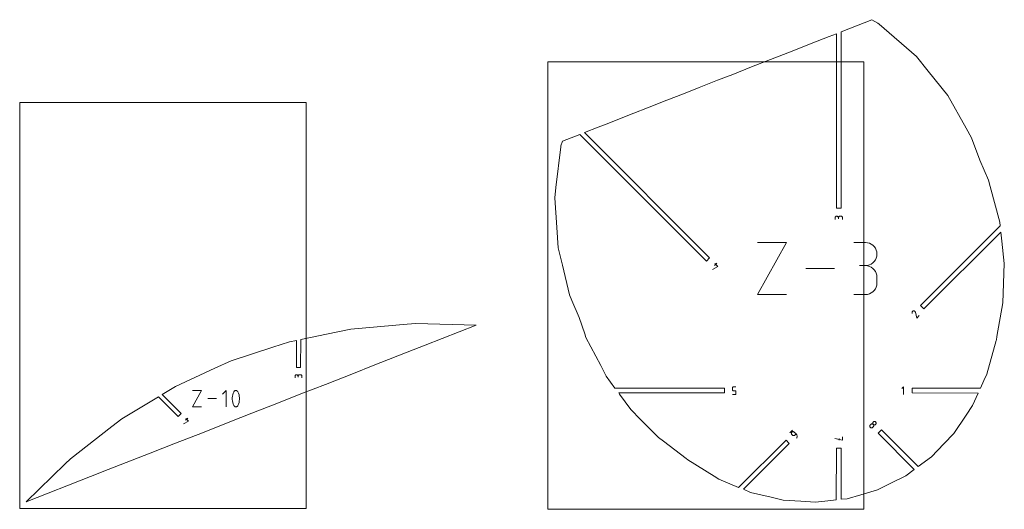
# Model space of a CAD drawing. Units: centimetres. Extents: x -273 to -107, y 84 to 187.
# Drawn here: x -240 to -195, y 135 to 157 of the extents above; entities that cross this region are included whole.
import ezdxf

# ---------------------------------------------------------------- set-up
doc = ezdxf.new("R2010")
doc.units = ezdxf.units.CM
doc.header["$MEASUREMENT"] = 0
doc.layers.add('layer 1', color=7, linetype='Continuous')

msp = doc.modelspace()

# ---------------------------------------------------------------- linework, layer by layer
at = {"layer": 'layer 1', "color": 5, "lineweight": 9}
for points in [[(-200.64267, 157.15156), (-200.64267, 157.15156), (-202.05781, 156.59631), (-202.05781, 156.59631)], [(-200.36522, 156.99697), (-200.36522, 156.99697), (-200.64267, 157.15156), (-200.64267, 157.15156)], [(-200.30082, 156.9415), (-200.30082, 156.9415), (-200.36522, 156.99697), (-200.36522, 156.99697)], [(-198.58237, 155.4611), (-198.58237, 155.4611), (-200.30082, 156.9415), (-200.30082, 156.9415)], [(-202.61273, 156.37857), (-202.61273, 156.37857), (-203.16295, 156.16268), (-203.16295, 156.16268)], [(-202.2657, 156.50624), (-202.2657, 156.50624), (-202.61273, 156.37857), (-202.61273, 156.37857)], [(-202.2657, 148.49233), (-202.2657, 148.49233), (-202.2657, 156.50624), (-202.2657, 156.50624)], [(-202.05781, 156.59631), (-202.05781, 156.59631), (-202.05781, 148.49233), (-202.05781, 148.49233)], [(-203.16295, 156.16268), (-203.16295, 156.16268), (-204.50887, 155.63459), (-204.50887, 155.63459)], [(-204.50887, 155.63459), (-204.50887, 155.63459), (-205.30447, 155.32242), (-205.30447, 155.32242)], [(-198.04647, 154.79339), (-198.04647, 154.79339), (-198.58237, 155.4611), (-198.58237, 155.4611)], [(-201.01649, 155.21878), (-201.01649, 155.21878), (-215.55113, 155.21878), (-215.55113, 155.21878)], [(-215.55113, 155.21878), (-215.55113, 155.21878), (-215.55113, 134.65394), (-215.55113, 134.65394)], [(-206.17532, 154.98073), (-206.17532, 154.98073), (-207.0417, 154.64079), (-207.0417, 154.64079)], [(-205.30447, 155.32242), (-205.30447, 155.32242), (-206.17532, 154.98073), (-206.17532, 154.98073)], [(-201.01649, 134.65394), (-201.01649, 134.65394), (-201.01649, 155.21878), (-201.01649, 155.21878)], [(-207.0417, 154.64079), (-207.0417, 154.64079), (-207.74042, 154.36663), (-207.74042, 154.36663)], [(-197.14151, 153.66586), (-197.14151, 153.66586), (-198.04647, 154.79339), (-198.04647, 154.79339)], [(-208.58964, 154.03342), (-208.58964, 154.03342), (-209.3047, 153.75286), (-209.3047, 153.75286)], [(-207.74042, 154.36663), (-207.74042, 154.36663), (-208.58964, 154.03342), (-208.58964, 154.03342)], [(-209.3047, 153.75286), (-209.3047, 153.75286), (-210.07495, 153.45063), (-210.07495, 153.45063)], [(-196.30349, 152.16086), (-196.30349, 152.16086), (-197.14151, 153.66586), (-197.14151, 153.66586)], [(-226.6542, 153.34761), (-226.6542, 153.34761), (-239.83569, 153.34761), (-239.83569, 153.34761)], [(-239.83569, 153.34761), (-239.83569, 153.34761), (-239.83569, 134.69733), (-239.83569, 134.69733)], [(-226.6542, 134.69733), (-226.6542, 134.69733), (-226.6542, 153.34761), (-226.6542, 153.34761)], [(-210.96847, 153.10004), (-210.96847, 153.10004), (-211.59269, 152.85512), (-211.59269, 152.85512)], [(-210.07495, 153.45063), (-210.07495, 153.45063), (-210.96847, 153.10004), (-210.96847, 153.10004)], [(-211.59269, 152.85512), (-211.59269, 152.85512), (-212.85931, 152.35814), (-212.85931, 152.35814)], [(-213.23526, 152.21063), (-213.23526, 152.21063), (-213.8562, 151.96699), (-213.8562, 151.96699)], [(-212.85931, 152.35814), (-212.85931, 152.35814), (-213.23526, 152.21063), (-213.23526, 152.21063)], [(-196.0612, 151.72574), (-196.0612, 151.72574), (-196.30349, 152.16086), (-196.30349, 152.16086)], [(-214.07854, 151.87975), (-214.07854, 151.87975), (-214.86833, 151.56986), (-214.86833, 151.56986)], [(-208.25532, 146.05653), (-208.25532, 146.05653), (-214.07854, 151.87975), (-214.07854, 151.87975)], [(-213.8562, 151.96699), (-213.8562, 151.96699), (-208.10832, 146.20353), (-208.10832, 146.20353)], [(-195.6836, 150.69395), (-195.6836, 150.69395), (-196.0612, 151.72574), (-196.0612, 151.72574)], [(-214.95434, 151.30881), (-214.95434, 151.30881), (-215.17022, 149.44219), (-215.17022, 149.44219)], [(-214.94063, 151.35044), (-214.94063, 151.35044), (-214.95434, 151.30881), (-214.95434, 151.30881)], [(-214.86833, 151.56986), (-214.86833, 151.56986), (-214.94063, 151.35044), (-214.94063, 151.35044)], [(-195.27903, 149.77271), (-195.27903, 149.77271), (-195.6836, 150.69395), (-195.6836, 150.69395)], [(-215.17022, 149.44219), (-215.17022, 149.44219), (-215.22475, 148.97063), (-215.22475, 148.97063)], [(-195.20124, 149.48134), (-195.20124, 149.48134), (-195.27903, 149.77271), (-195.27903, 149.77271)], [(-194.76414, 147.84427), (-194.76414, 147.84427), (-195.20124, 149.48134), (-195.20124, 149.48134)], [(-215.22475, 148.97063), (-215.22475, 148.97063), (-215.13095, 147.60367), (-215.13095, 147.60367)], [(-202.05781, 148.49233), (-202.05781, 148.49233), (-202.2657, 148.49233), (-202.2657, 148.49233)], [(-198.40671, 144.01201), (-198.40671, 144.01201), (-194.74495, 147.67376), (-194.74495, 147.67376)], [(-194.74495, 147.67376), (-194.74495, 147.67376), (-194.76414, 147.84427), (-194.76414, 147.84427)], [(-215.13095, 147.60367), (-215.13095, 147.60367), (-215.06708, 146.67294), (-215.06708, 146.67294)], [(-194.71365, 147.39549), (-194.71365, 147.39549), (-198.25971, 143.86501), (-198.25971, 143.86501)], [(-194.666, 146.97195), (-194.666, 146.97195), (-194.71365, 147.39549), (-194.71365, 147.39549)], [(-194.55113, 145.9509), (-194.55113, 145.9509), (-194.666, 146.97195), (-194.666, 146.97195)], [(-215.06708, 146.67294), (-215.06708, 146.67294), (-214.87263, 145.86788), (-214.87263, 145.86788)], [(-214.87263, 145.86788), (-214.87263, 145.86788), (-214.54535, 144.51284), (-214.54535, 144.51284)], [(-208.10832, 146.20353), (-208.10832, 146.20353), (-208.25532, 146.05653), (-208.25532, 146.05653)], [(-194.59922, 144.58169), (-194.59922, 144.58169), (-194.55113, 145.9509), (-194.55113, 145.9509)], [(-214.54535, 144.51284), (-214.54535, 144.51284), (-214.43699, 144.25249), (-214.43699, 144.25249)], [(-194.61471, 144.14049), (-194.61471, 144.14049), (-194.59922, 144.58169), (-194.59922, 144.58169)], [(-214.43699, 144.25249), (-214.43699, 144.25249), (-214.109, 143.4644), (-214.109, 143.4644)], [(-198.25971, 143.86501), (-198.25971, 143.86501), (-198.40671, 144.01201), (-198.40671, 144.01201)], [(-194.89905, 142.59839), (-194.89905, 142.59839), (-194.61471, 144.14049), (-194.61471, 144.14049)], [(-222.02213, 143.15439), (-222.02213, 143.15439), (-224.6096, 142.92891), (-224.6096, 142.92891)], [(-221.6175, 143.18964), (-221.6175, 143.18964), (-222.02213, 143.15439), (-222.02213, 143.15439)], [(-218.83569, 143.11692), (-218.83569, 143.11692), (-221.6175, 143.18964), (-221.6175, 143.18964)], [(-221.19207, 142.19236), (-221.19207, 142.19236), (-218.83569, 143.11692), (-218.83569, 143.11692)], [(-214.109, 143.4644), (-214.109, 143.4644), (-213.85049, 142.71306), (-213.85049, 142.71306)], [(-225.27506, 142.79338), (-225.27506, 142.79338), (-226.90974, 142.46046), (-226.90974, 142.46046)], [(-224.6096, 142.92891), (-224.6096, 142.92891), (-225.27506, 142.79338), (-225.27506, 142.79338)], [(-213.85049, 142.71306), (-213.85049, 142.71306), (-213.79293, 142.54576), (-213.79293, 142.54576)], [(-227.43072, 142.35436), (-227.43072, 142.35436), (-228.19893, 142.10359), (-228.19893, 142.10359)], [(-227.10826, 142.41421), (-227.10826, 142.41421), (-227.43072, 142.35436), (-227.43072, 142.35436)], [(-227.10826, 141.17037), (-227.10826, 141.17037), (-227.10826, 142.41421), (-227.10826, 142.41421)], [(-226.90974, 142.46046), (-226.90974, 142.46046), (-226.91973, 141.17037), (-226.91973, 141.17037)], [(-213.79293, 142.54576), (-213.79293, 142.54576), (-213.11364, 141.25468), (-213.11364, 141.25468)], [(-195.35423, 140.86108), (-195.35423, 140.86108), (-194.92455, 142.41726), (-194.92455, 142.41726)], [(-194.92455, 142.41726), (-194.92455, 142.41726), (-194.91633, 142.44703), (-194.91633, 142.44703)], [(-194.91633, 142.44703), (-194.91633, 142.44703), (-194.89905, 142.59839), (-194.89905, 142.59839)], [(-228.19893, 142.10359), (-228.19893, 142.10359), (-230.11003, 141.47976), (-230.11003, 141.47976)], [(-223.57602, 141.25697), (-223.57602, 141.25697), (-221.73777, 141.97824), (-221.73777, 141.97824)], [(-221.73777, 141.97824), (-221.73777, 141.97824), (-221.19207, 142.19236), (-221.19207, 142.19236)], [(-230.11003, 141.47976), (-230.11003, 141.47976), (-230.86056, 141.13524), (-230.86056, 141.13524)], [(-230.86056, 141.13524), (-230.86056, 141.13524), (-232.67103, 140.30417), (-232.67103, 140.30417)], [(-226.91973, 141.17037), (-226.91973, 141.17037), (-227.10826, 141.17037), (-227.10826, 141.17037)], [(-225.77645, 140.39359), (-225.77645, 140.39359), (-224.48451, 140.90051), (-224.48451, 140.90051)], [(-224.48451, 140.90051), (-224.48451, 140.90051), (-223.57602, 141.25697), (-223.57602, 141.25697)], [(-213.11364, 141.25468), (-213.11364, 141.25468), (-212.86286, 140.77803), (-212.86286, 140.77803)], [(-195.48601, 140.57299), (-195.48601, 140.57299), (-195.35423, 140.86108), (-195.35423, 140.86108)], [(-226.89852, 139.95332), (-226.89852, 139.95332), (-225.77645, 140.39359), (-225.77645, 140.39359)], [(-212.86286, 140.77803), (-212.86286, 140.77803), (-212.4568, 140.22492), (-212.4568, 140.22492)], [(-195.65027, 140.21391), (-195.65027, 140.21391), (-195.48601, 140.57299), (-195.48601, 140.57299)], [(-232.67103, 140.30417), (-232.67103, 140.30417), (-233.27873, 139.93579), (-233.27873, 139.93579)], [(-233.27873, 139.93579), (-233.27873, 139.93579), (-232.41586, 139.05879), (-232.41586, 139.05879)], [(-227.92739, 139.54963), (-227.92739, 139.54963), (-226.89852, 139.95332), (-226.89852, 139.95332)], [(-212.4568, 140.22492), (-212.4568, 140.22492), (-207.42596, 140.21391), (-207.42596, 140.21391)], [(-207.42596, 140.00602), (-207.42596, 140.00602), (-212.28382, 140.00602), (-212.28382, 140.00602)], [(-212.28382, 140.00602), (-212.28382, 140.00602), (-212.25084, 139.94438), (-212.25084, 139.94438)], [(-212.25084, 139.94438), (-212.25084, 139.94438), (-211.73436, 139.24086), (-211.73436, 139.24086)], [(-207.42596, 140.21391), (-207.42596, 140.21391), (-207.42596, 140.00602), (-207.42596, 140.00602)], [(-198.78311, 140.00602), (-198.78311, 140.00602), (-198.78311, 140.21391), (-198.78311, 140.21391)], [(-198.78311, 140.21391), (-198.78311, 140.21391), (-195.65027, 140.21391), (-195.65027, 140.21391)], [(-195.7504, 139.995), (-195.7504, 139.995), (-198.78311, 140.00602), (-198.78311, 140.00602)], [(-196.01453, 139.41757), (-196.01453, 139.41757), (-195.7504, 139.995), (-195.7504, 139.995)], [(-233.45258, 139.82888), (-233.45258, 139.82888), (-235.1317, 138.81253), (-235.1317, 138.81253)], [(-232.54917, 138.92548), (-232.54917, 138.92548), (-233.45258, 139.82888), (-233.45258, 139.82888)], [(-229.16572, 139.06375), (-229.16572, 139.06375), (-227.92739, 139.54963), (-227.92739, 139.54963)], [(-232.41586, 139.05879), (-232.41586, 139.05879), (-232.54917, 138.92548), (-232.54917, 138.92548)], [(-230.16611, 138.67123), (-230.16611, 138.67123), (-229.16572, 139.06375), (-229.16572, 139.06375)], [(-211.73436, 139.24086), (-211.73436, 139.24086), (-211.28353, 138.78554), (-211.28353, 138.78554)], [(-196.31047, 138.97861), (-196.31047, 138.97861), (-196.01453, 139.41757), (-196.01453, 139.41757)], [(-235.1317, 138.81253), (-235.1317, 138.81253), (-235.59351, 138.45489), (-235.59351, 138.45489)], [(-231.43173, 138.17464), (-231.43173, 138.17464), (-230.16611, 138.67123), (-230.16611, 138.67123)], [(-211.28353, 138.78554), (-211.28353, 138.78554), (-210.45867, 137.95244), (-210.45867, 137.95244)], [(-196.87328, 138.14381), (-196.87328, 138.14381), (-196.31047, 138.97861), (-196.31047, 138.97861)], [(-235.59351, 138.45489), (-235.59351, 138.45489), (-237.50417, 136.97518), (-237.50417, 136.97518)], [(-232.67468, 137.68694), (-232.67468, 137.68694), (-231.43173, 138.17464), (-231.43173, 138.17464)], [(-200.35073, 138.15194), (-200.35073, 138.15194), (-200.20373, 138.29894), (-200.20373, 138.29894)], [(-198.69413, 136.47976), (-198.69413, 136.47976), (-200.35073, 138.15194), (-200.35073, 138.15194)], [(-200.20373, 138.29894), (-200.20373, 138.29894), (-198.51784, 136.61304), (-198.51784, 136.61304)], [(-197.33929, 137.65544), (-197.33929, 137.65544), (-196.87328, 138.14381), (-196.87328, 138.14381)], [(-233.84186, 137.22897), (-233.84186, 137.22897), (-232.67468, 137.68694), (-232.67468, 137.68694)], [(-210.45867, 137.95244), (-210.45867, 137.95244), (-210.22892, 137.78025), (-210.22892, 137.78025)], [(-210.22892, 137.78025), (-210.22892, 137.78025), (-209.18076, 136.99469), (-209.18076, 136.99469)], [(-206.77357, 135.66073), (-206.77357, 135.66073), (-204.58745, 137.83126), (-204.58745, 137.83126)], [(-204.44045, 137.68426), (-204.44045, 137.68426), (-206.54925, 135.57547), (-206.54925, 135.57547)], [(-204.58745, 137.83126), (-204.58745, 137.83126), (-204.44045, 137.68426), (-204.44045, 137.68426)], [(-235.76084, 136.47603), (-235.76084, 136.47603), (-233.84186, 137.22897), (-233.84186, 137.22897)], [(-202.27671, 135.08499), (-202.27671, 135.08499), (-202.2657, 137.45889), (-202.2657, 137.45889)], [(-202.2657, 137.45889), (-202.2657, 137.45889), (-202.05781, 137.45889), (-202.05781, 137.45889)], [(-202.05781, 137.45889), (-202.05781, 137.45889), (-202.05781, 135.11428), (-202.05781, 135.11428)], [(-197.90529, 137.06228), (-197.90529, 137.06228), (-197.33929, 137.65544), (-197.33929, 137.65544)], [(-237.50417, 136.97518), (-237.50417, 136.97518), (-237.73738, 136.74812), (-237.73738, 136.74812)], [(-209.18076, 136.99469), (-209.18076, 136.99469), (-209.10009, 136.92508), (-209.10009, 136.92508)], [(-209.10009, 136.92508), (-209.10009, 136.92508), (-207.88912, 136.16883), (-207.88912, 136.16883)], [(-198.51784, 136.61304), (-198.51784, 136.61304), (-197.90529, 137.06228), (-197.90529, 137.06228)], [(-237.73738, 136.74812), (-237.73738, 136.74812), (-239.5397, 134.99332), (-239.5397, 134.99332)], [(-236.58093, 136.15425), (-236.58093, 136.15425), (-235.76084, 136.47603), (-235.76084, 136.47603)], [(-199.08456, 136.19145), (-199.08456, 136.19145), (-198.69413, 136.47976), (-198.69413, 136.47976)], [(-239.5397, 134.99332), (-239.5397, 134.99332), (-236.58093, 136.15425), (-236.58093, 136.15425)], [(-207.88912, 136.16883), (-207.88912, 136.16883), (-207.68809, 136.04385), (-207.68809, 136.04385)], [(-207.68809, 136.04385), (-207.68809, 136.04385), (-206.77357, 135.66073), (-206.77357, 135.66073)], [(-199.80186, 135.83552), (-199.80186, 135.83552), (-199.08456, 136.19145), (-199.08456, 136.19145)], [(-206.54925, 135.57547), (-206.54925, 135.57547), (-206.22316, 135.43015), (-206.22316, 135.43015)], [(-206.22316, 135.43015), (-206.22316, 135.43015), (-205.27931, 135.20654), (-205.27931, 135.20654)], [(-201.14928, 135.32302), (-201.14928, 135.32302), (-200.38442, 135.54645), (-200.38442, 135.54645)], [(-200.38442, 135.54645), (-200.38442, 135.54645), (-199.80186, 135.83552), (-199.80186, 135.83552)], [(-205.27931, 135.20654), (-205.27931, 135.20654), (-204.72756, 135.07583), (-204.72756, 135.07583)], [(-204.72756, 135.07583), (-204.72756, 135.07583), (-203.9124, 135.02366), (-203.9124, 135.02366)], [(-203.9124, 135.02366), (-203.9124, 135.02366), (-203.23509, 134.98031), (-203.23509, 134.98031)], [(-203.23509, 134.98031), (-203.23509, 134.98031), (-202.52837, 135.0575), (-202.52837, 135.0575)], [(-202.52837, 135.0575), (-202.52837, 135.0575), (-202.27671, 135.08499), (-202.27671, 135.08499)], [(-202.05781, 135.11428), (-202.05781, 135.11428), (-201.77742, 135.13952), (-201.77742, 135.13952)], [(-201.77742, 135.13952), (-201.77742, 135.13952), (-201.14928, 135.32302), (-201.14928, 135.32302)], [(-239.83569, 134.69733), (-239.83569, 134.69733), (-226.6542, 134.69733), (-226.6542, 134.69733)], [(-215.55113, 134.65394), (-215.55113, 134.65394), (-201.01649, 134.65394), (-201.01649, 134.65394)]]:
    msp.add_open_spline(points, degree=3, dxfattribs=at)
at = {"layer": 'layer 1', "color": 1, "lineweight": 9}
for points in [[(-202.3269, 148.08495), (-202.3269, 148.08495), (-202.3327, 148.07275), (-202.3327, 148.07275)], [(-202.31918, 148.09587), (-202.31918, 148.09587), (-202.3269, 148.08495), (-202.3269, 148.08495)], [(-202.30974, 148.1053), (-202.30974, 148.1053), (-202.31918, 148.09587), (-202.31918, 148.09587)], [(-202.29883, 148.11302), (-202.29883, 148.11302), (-202.30974, 148.1053), (-202.30974, 148.1053)], [(-202.28666, 148.11881), (-202.28666, 148.11881), (-202.29883, 148.11302), (-202.29883, 148.11302)], [(-202.27345, 148.12244), (-202.27345, 148.12244), (-202.28666, 148.11881), (-202.28666, 148.11881)], [(-202.25943, 148.1237), (-202.25943, 148.1237), (-202.27345, 148.12244), (-202.27345, 148.12244)], [(-202.24535, 148.12244), (-202.24535, 148.12244), (-202.25943, 148.1237), (-202.25943, 148.1237)], [(-202.25943, 148.1237), (-202.25943, 148.1237), (-202.25943, 148.1237), (-202.25943, 148.1237)], [(-202.23209, 148.11881), (-202.23209, 148.11881), (-202.24535, 148.12244), (-202.24535, 148.12244)], [(-202.21988, 148.11302), (-202.21988, 148.11302), (-202.23209, 148.11881), (-202.23209, 148.11881)], [(-202.20894, 148.1053), (-202.20894, 148.1053), (-202.21988, 148.11302), (-202.21988, 148.11302)], [(-202.19949, 148.09587), (-202.19949, 148.09587), (-202.20894, 148.1053), (-202.20894, 148.1053)], [(-202.19175, 148.08495), (-202.19175, 148.08495), (-202.19949, 148.09587), (-202.19949, 148.09587)], [(-202.18595, 148.07275), (-202.18595, 148.07275), (-202.19175, 148.08495), (-202.19175, 148.08495)], [(-202.17034, 148.08495), (-202.17034, 148.08495), (-202.17614, 148.07275), (-202.17614, 148.07275)], [(-202.16262, 148.09587), (-202.16262, 148.09587), (-202.17034, 148.08495), (-202.17034, 148.08495)], [(-202.15318, 148.1053), (-202.15318, 148.1053), (-202.16262, 148.09587), (-202.16262, 148.09587)], [(-202.14227, 148.11302), (-202.14227, 148.11302), (-202.15318, 148.1053), (-202.15318, 148.1053)], [(-202.1301, 148.11881), (-202.1301, 148.11881), (-202.14227, 148.11302), (-202.14227, 148.11302)], [(-202.11689, 148.12244), (-202.11689, 148.12244), (-202.1301, 148.11881), (-202.1301, 148.11881)], [(-202.10287, 148.1237), (-202.10287, 148.1237), (-202.11689, 148.12244), (-202.11689, 148.12244)], [(-202.06368, 148.1237), (-202.06368, 148.1237), (-202.10287, 148.1237), (-202.10287, 148.1237)], [(-202.10287, 148.1237), (-202.10287, 148.1237), (-202.10287, 148.1237), (-202.10287, 148.1237)], [(-202.04966, 148.12244), (-202.04966, 148.12244), (-202.06368, 148.1237), (-202.06368, 148.1237)], [(-202.03645, 148.11881), (-202.03645, 148.11881), (-202.04966, 148.12244), (-202.04966, 148.12244)], [(-202.02427, 148.11302), (-202.02427, 148.11302), (-202.03645, 148.11881), (-202.03645, 148.11881)], [(-202.01336, 148.1053), (-202.01336, 148.1053), (-202.02427, 148.11302), (-202.02427, 148.11302)], [(-202.00393, 148.09587), (-202.00393, 148.09587), (-202.01336, 148.1053), (-202.01336, 148.1053)], [(-201.99621, 148.08495), (-201.99621, 148.08495), (-202.00393, 148.09587), (-202.00393, 148.09587)], [(-201.99041, 148.07275), (-201.99041, 148.07275), (-201.99621, 148.08495), (-201.99621, 148.08495)], [(-202.33634, 148.0595), (-202.33634, 148.0595), (-202.3376, 148.04542), (-202.3376, 148.04542)], [(-202.3376, 148.04542), (-202.3376, 148.04542), (-202.3376, 147.96714), (-202.3376, 147.96714)], [(-202.3327, 148.07275), (-202.3327, 148.07275), (-202.33634, 148.0595), (-202.33634, 148.0595)], [(-202.18231, 148.0595), (-202.18231, 148.0595), (-202.18595, 148.07275), (-202.18595, 148.07275)], [(-202.18104, 148.04542), (-202.18104, 148.04542), (-202.18231, 148.0595), (-202.18231, 148.0595)], [(-202.17978, 148.0595), (-202.17978, 148.0595), (-202.18104, 148.04542), (-202.18104, 148.04542)], [(-202.18104, 148.04542), (-202.18104, 148.04542), (-202.18104, 148.00623), (-202.18104, 148.00623)], [(-202.18104, 148.00623), (-202.18104, 148.00623), (-202.18104, 148.04542), (-202.18104, 148.04542)], [(-202.18104, 148.04542), (-202.18104, 148.04542), (-202.18104, 148.04542), (-202.18104, 148.04542)], [(-202.17614, 148.07275), (-202.17614, 148.07275), (-202.17978, 148.0595), (-202.17978, 148.0595)], [(-201.98677, 148.0595), (-201.98677, 148.0595), (-201.99041, 148.07275), (-201.99041, 148.07275)], [(-201.98551, 148.04542), (-201.98551, 148.04542), (-201.98677, 148.0595), (-201.98677, 148.0595)], [(-201.98551, 147.96714), (-201.98551, 147.96714), (-201.98551, 148.04542), (-201.98551, 148.04542)], [(-201.98551, 148.04542), (-201.98551, 148.04542), (-201.98551, 148.04542), (-201.98551, 148.04542)], [(-205.90528, 144.52211), (-205.90528, 144.52211), (-204.57561, 146.91684), (-204.57561, 146.91684)], [(-204.57561, 146.91684), (-204.57561, 146.91684), (-205.90528, 146.91684), (-205.90528, 146.91684)], [(-200.93838, 146.91407), (-200.93838, 146.91407), (-201.47016, 146.91407), (-201.47016, 146.91407)], [(-200.84274, 146.90548), (-200.84274, 146.90548), (-200.93838, 146.91407), (-200.93838, 146.91407)], [(-200.75274, 146.88074), (-200.75274, 146.88074), (-200.84274, 146.90548), (-200.84274, 146.90548)], [(-200.66989, 146.84137), (-200.66989, 146.84137), (-200.75274, 146.88074), (-200.75274, 146.88074)], [(-200.59568, 146.78889), (-200.59568, 146.78889), (-200.66989, 146.84137), (-200.66989, 146.84137)], [(-200.5316, 146.72481), (-200.5316, 146.72481), (-200.59568, 146.78889), (-200.59568, 146.78889)], [(-200.47916, 146.65067), (-200.47916, 146.65067), (-200.5316, 146.72481), (-200.5316, 146.72481)], [(-200.43984, 146.56797), (-200.43984, 146.56797), (-200.47916, 146.65067), (-200.47916, 146.65067)], [(-200.41516, 146.47826), (-200.41516, 146.47826), (-200.43984, 146.56797), (-200.43984, 146.56797)], [(-200.43984, 146.19731), (-200.43984, 146.19731), (-200.41516, 146.28737), (-200.41516, 146.28737)], [(-200.4066, 146.38304), (-200.4066, 146.38304), (-200.41516, 146.47826), (-200.41516, 146.47826)], [(-200.41516, 146.28737), (-200.41516, 146.28737), (-200.4066, 146.38304), (-200.4066, 146.38304)], [(-200.4066, 146.38304), (-200.4066, 146.38304), (-200.4066, 146.38304), (-200.4066, 146.38304)], [(-207.7689, 145.96637), (-207.7689, 145.96637), (-207.8796, 145.85566), (-207.8796, 145.85566)], [(-207.8658, 145.95244), (-207.8658, 145.95244), (-207.7274, 145.81404), (-207.7274, 145.81404)], [(-200.93838, 145.85051), (-200.93838, 145.85051), (-201.20464, 145.85051), (-201.20464, 145.85051)], [(-201.20464, 145.85051), (-201.20464, 145.85051), (-200.93838, 145.85051), (-200.93838, 145.85051)], [(-200.93838, 145.85051), (-200.93838, 145.85051), (-200.84274, 145.85909), (-200.84274, 145.85909)], [(-200.84274, 145.84192), (-200.84274, 145.84192), (-200.93838, 145.85051), (-200.93838, 145.85051)], [(-200.84274, 145.85909), (-200.84274, 145.85909), (-200.75274, 145.88385), (-200.75274, 145.88385)], [(-200.75274, 145.81718), (-200.75274, 145.81718), (-200.84274, 145.84192), (-200.84274, 145.84192)], [(-200.75274, 145.88385), (-200.75274, 145.88385), (-200.66989, 145.92326), (-200.66989, 145.92326)], [(-200.66989, 145.77781), (-200.66989, 145.77781), (-200.75274, 145.81718), (-200.75274, 145.81718)], [(-200.66989, 145.92326), (-200.66989, 145.92326), (-200.59568, 145.97582), (-200.59568, 145.97582)], [(-200.59568, 145.97582), (-200.59568, 145.97582), (-200.5316, 146.04002), (-200.5316, 146.04002)], [(-200.5316, 146.04002), (-200.5316, 146.04002), (-200.47916, 146.11435), (-200.47916, 146.11435)], [(-200.47916, 146.11435), (-200.47916, 146.11435), (-200.43984, 146.19731), (-200.43984, 146.19731)], [(-207.7274, 145.81404), (-207.7274, 145.81404), (-207.97652, 145.67546), (-207.97652, 145.67546)], [(-202.36796, 145.71948), (-202.36796, 145.71948), (-203.67736, 145.71948), (-203.67736, 145.71948)], [(-200.59568, 145.72533), (-200.59568, 145.72533), (-200.66989, 145.77781), (-200.66989, 145.77781)], [(-200.5316, 145.66125), (-200.5316, 145.66125), (-200.59568, 145.72533), (-200.59568, 145.72533)], [(-200.47916, 145.58711), (-200.47916, 145.58711), (-200.5316, 145.66125), (-200.5316, 145.66125)], [(-200.43984, 145.50442), (-200.43984, 145.50442), (-200.47916, 145.58711), (-200.47916, 145.58711)], [(-200.41516, 145.4147), (-200.41516, 145.4147), (-200.43984, 145.50442), (-200.43984, 145.50442)], [(-200.4066, 145.31948), (-200.4066, 145.31948), (-200.41516, 145.4147), (-200.41516, 145.4147)], [(-200.43984, 144.86822), (-200.43984, 144.86822), (-200.41516, 144.95795), (-200.41516, 144.95795)], [(-200.41516, 144.95795), (-200.41516, 144.95795), (-200.4066, 145.05321), (-200.4066, 145.05321)], [(-200.4066, 145.05321), (-200.4066, 145.05321), (-200.4066, 145.31948), (-200.4066, 145.31948)], [(-204.57561, 144.52211), (-204.57561, 144.52211), (-205.90528, 144.52211), (-205.90528, 144.52211)], [(-201.47016, 144.52219), (-201.47016, 144.52219), (-200.93838, 144.52219), (-200.93838, 144.52219)], [(-200.93838, 144.52219), (-200.93838, 144.52219), (-200.84274, 144.53077), (-200.84274, 144.53077)], [(-200.84274, 144.53077), (-200.84274, 144.53077), (-200.75274, 144.55549), (-200.75274, 144.55549)], [(-200.75274, 144.55549), (-200.75274, 144.55549), (-200.66989, 144.59485), (-200.66989, 144.59485)], [(-200.66989, 144.59485), (-200.66989, 144.59485), (-200.59568, 144.64732), (-200.59568, 144.64732)], [(-200.59568, 144.64732), (-200.59568, 144.64732), (-200.5316, 144.71138), (-200.5316, 144.71138)], [(-200.5316, 144.71138), (-200.5316, 144.71138), (-200.47916, 144.78552), (-200.47916, 144.78552)], [(-200.47916, 144.78552), (-200.47916, 144.78552), (-200.43984, 144.86822), (-200.43984, 144.86822)], [(-198.79637, 143.69919), (-198.79637, 143.69919), (-198.79647, 143.68544), (-198.79647, 143.68544)], [(-198.79647, 143.68544), (-198.79647, 143.68544), (-198.79406, 143.67149), (-198.79406, 143.67149)], [(-198.79393, 143.71247), (-198.79393, 143.71247), (-198.79637, 143.69919), (-198.79637, 143.69919)], [(-198.79406, 143.67149), (-198.79406, 143.67149), (-198.78738, 143.65028), (-198.78738, 143.65028)], [(-198.7893, 143.72503), (-198.7893, 143.72503), (-198.79393, 143.71247), (-198.79393, 143.71247)], [(-198.78263, 143.73659), (-198.78263, 143.73659), (-198.7893, 143.72503), (-198.7893, 143.72503)], [(-198.77408, 143.74689), (-198.77408, 143.74689), (-198.78263, 143.73659), (-198.78263, 143.73659)], [(-198.76381, 143.75566), (-198.76381, 143.75566), (-198.77408, 143.74689), (-198.77408, 143.74689)], [(-198.75196, 143.76265), (-198.75196, 143.76265), (-198.76381, 143.75566), (-198.76381, 143.75566)], [(-198.7387, 143.76758), (-198.7387, 143.76758), (-198.75196, 143.76265), (-198.75196, 143.76265)], [(-198.72479, 143.76994), (-198.72479, 143.76994), (-198.7387, 143.76758), (-198.7387, 143.76758)], [(-198.71106, 143.76981), (-198.71106, 143.76981), (-198.72479, 143.76994), (-198.72479, 143.76994)], [(-198.69778, 143.76734), (-198.69778, 143.76734), (-198.71106, 143.76981), (-198.71106, 143.76981)], [(-198.68523, 143.76269), (-198.68523, 143.76269), (-198.69778, 143.76734), (-198.69778, 143.76734)], [(-198.67367, 143.75601), (-198.67367, 143.75601), (-198.68523, 143.76269), (-198.68523, 143.76269)], [(-198.66338, 143.74744), (-198.66338, 143.74744), (-198.67367, 143.75601), (-198.67367, 143.75601)], [(-198.65463, 143.73715), (-198.65463, 143.73715), (-198.66338, 143.74744), (-198.66338, 143.74744)], [(-198.64769, 143.72528), (-198.64769, 143.72528), (-198.65463, 143.73715), (-198.65463, 143.73715)], [(-198.64285, 143.71199), (-198.64285, 143.71199), (-198.64769, 143.72528), (-198.64769, 143.72528)], [(-198.64276, 143.71169), (-198.64276, 143.71169), (-198.64285, 143.71199), (-198.64285, 143.71199)], [(-198.64267, 143.7114), (-198.64267, 143.7114), (-198.64276, 143.71169), (-198.64276, 143.71169)], [(-198.6426, 143.71112), (-198.6426, 143.71112), (-198.64267, 143.7114), (-198.64267, 143.7114)], [(-198.64253, 143.71084), (-198.64253, 143.71084), (-198.6426, 143.71112), (-198.6426, 143.71112)], [(-198.64247, 143.71057), (-198.64247, 143.71057), (-198.64253, 143.71084), (-198.64253, 143.71084)], [(-198.64243, 143.7103), (-198.64243, 143.7103), (-198.64247, 143.71057), (-198.64247, 143.71057)], [(-198.64238, 143.71004), (-198.64238, 143.71004), (-198.64243, 143.7103), (-198.64243, 143.7103)], [(-198.64235, 143.70977), (-198.64235, 143.70977), (-198.64238, 143.71004), (-198.64238, 143.71004)], [(-198.64232, 143.70949), (-198.64232, 143.70949), (-198.64235, 143.70977), (-198.64235, 143.70977)], [(-198.57993, 143.44252), (-198.57993, 143.44252), (-198.64232, 143.70949), (-198.64232, 143.70949)], [(-198.46923, 143.55322), (-198.46923, 143.55322), (-198.57993, 143.44252), (-198.57993, 143.44252)], [(-227.10258, 140.83606), (-227.10258, 140.83606), (-227.11529, 140.83492), (-227.11529, 140.83492)], [(-227.08981, 140.83492), (-227.08981, 140.83492), (-227.10258, 140.83606), (-227.10258, 140.83606)], [(-226.9606, 140.83606), (-226.9606, 140.83606), (-226.97331, 140.83492), (-226.97331, 140.83492)], [(-226.92505, 140.83606), (-226.92505, 140.83606), (-226.9606, 140.83606), (-226.9606, 140.83606)], [(-226.91233, 140.83492), (-226.91233, 140.83492), (-226.92505, 140.83606), (-226.92505, 140.83606)], [(-227.17232, 140.77784), (-227.17232, 140.77784), (-227.17347, 140.76507), (-227.17347, 140.76507)], [(-227.17347, 140.76507), (-227.17347, 140.76507), (-227.17347, 140.69408), (-227.17347, 140.69408)], [(-227.16902, 140.78985), (-227.16902, 140.78985), (-227.17232, 140.77784), (-227.17232, 140.77784)], [(-227.16377, 140.80092), (-227.16377, 140.80092), (-227.16902, 140.78985), (-227.16902, 140.78985)], [(-227.15676, 140.81082), (-227.15676, 140.81082), (-227.16377, 140.80092), (-227.16377, 140.80092)], [(-227.1482, 140.81938), (-227.1482, 140.81938), (-227.15676, 140.81082), (-227.15676, 140.81082)], [(-227.13831, 140.82638), (-227.13831, 140.82638), (-227.1482, 140.81938), (-227.1482, 140.81938)], [(-227.12727, 140.83163), (-227.12727, 140.83163), (-227.13831, 140.82638), (-227.13831, 140.82638)], [(-227.11529, 140.83492), (-227.11529, 140.83492), (-227.12727, 140.83163), (-227.12727, 140.83163)], [(-227.07778, 140.83163), (-227.07778, 140.83163), (-227.08981, 140.83492), (-227.08981, 140.83492)], [(-227.06671, 140.82638), (-227.06671, 140.82638), (-227.07778, 140.83163), (-227.07778, 140.83163)], [(-227.05679, 140.81938), (-227.05679, 140.81938), (-227.06671, 140.82638), (-227.06671, 140.82638)], [(-227.04822, 140.81082), (-227.04822, 140.81082), (-227.05679, 140.81938), (-227.05679, 140.81938)], [(-227.0412, 140.80092), (-227.0412, 140.80092), (-227.04822, 140.81082), (-227.04822, 140.81082)], [(-227.03594, 140.78985), (-227.03594, 140.78985), (-227.0412, 140.80092), (-227.0412, 140.80092)], [(-227.03263, 140.77784), (-227.03263, 140.77784), (-227.03594, 140.78985), (-227.03594, 140.78985)], [(-227.03149, 140.76507), (-227.03149, 140.76507), (-227.03263, 140.77784), (-227.03263, 140.77784)], [(-227.03034, 140.77784), (-227.03034, 140.77784), (-227.03149, 140.76507), (-227.03149, 140.76507)], [(-227.03149, 140.76507), (-227.03149, 140.76507), (-227.03149, 140.72953), (-227.03149, 140.72953)], [(-227.03149, 140.72953), (-227.03149, 140.72953), (-227.03149, 140.76507), (-227.03149, 140.76507)], [(-227.02704, 140.78985), (-227.02704, 140.78985), (-227.03034, 140.77784), (-227.03034, 140.77784)], [(-227.02178, 140.80092), (-227.02178, 140.80092), (-227.02704, 140.78985), (-227.02704, 140.78985)], [(-227.01478, 140.81082), (-227.01478, 140.81082), (-227.02178, 140.80092), (-227.02178, 140.80092)], [(-227.00622, 140.81938), (-227.00622, 140.81938), (-227.01478, 140.81082), (-227.01478, 140.81082)], [(-226.99632, 140.82638), (-226.99632, 140.82638), (-227.00622, 140.81938), (-227.00622, 140.81938)], [(-226.98528, 140.83163), (-226.98528, 140.83163), (-226.99632, 140.82638), (-226.99632, 140.82638)], [(-226.97331, 140.83492), (-226.97331, 140.83492), (-226.98528, 140.83163), (-226.98528, 140.83163)], [(-226.90035, 140.83163), (-226.90035, 140.83163), (-226.91233, 140.83492), (-226.91233, 140.83492)], [(-226.88931, 140.82638), (-226.88931, 140.82638), (-226.90035, 140.83163), (-226.90035, 140.83163)], [(-226.87942, 140.81938), (-226.87942, 140.81938), (-226.88931, 140.82638), (-226.88931, 140.82638)], [(-226.87086, 140.81082), (-226.87086, 140.81082), (-226.87942, 140.81938), (-226.87942, 140.81938)], [(-226.86386, 140.80092), (-226.86386, 140.80092), (-226.87086, 140.81082), (-226.87086, 140.81082)], [(-226.8586, 140.78985), (-226.8586, 140.78985), (-226.86386, 140.80092), (-226.86386, 140.80092)], [(-226.8553, 140.77784), (-226.8553, 140.77784), (-226.8586, 140.78985), (-226.8586, 140.78985)], [(-226.85416, 140.76507), (-226.85416, 140.76507), (-226.8553, 140.77784), (-226.8553, 140.77784)], [(-226.85416, 140.69408), (-226.85416, 140.69408), (-226.85416, 140.76507), (-226.85416, 140.76507)], [(-231.88314, 139.36584), (-231.88314, 139.36584), (-231.46925, 140.11126), (-231.46925, 140.11126)], [(-231.46925, 140.11126), (-231.46925, 140.11126), (-231.88314, 140.11126), (-231.88314, 140.11126)], [(-230.33686, 140.11126), (-230.33686, 140.11126), (-230.50258, 139.94549), (-230.50258, 139.94549)], [(-230.33686, 139.36584), (-230.33686, 139.36584), (-230.33686, 140.11126), (-230.33686, 140.11126)], [(-230.01444, 139.98504), (-230.01444, 139.98504), (-230.03587, 139.91589), (-230.03587, 139.91589)], [(-229.98586, 140.05223), (-229.98586, 140.05223), (-230.01444, 139.98504), (-230.01444, 139.98504)], [(-229.97624, 140.06823), (-229.97624, 140.06823), (-229.98586, 140.05223), (-229.98586, 140.05223)], [(-229.98586, 140.05223), (-229.98586, 140.05223), (-229.98586, 140.05223), (-229.98586, 140.05223)], [(-229.96425, 140.08187), (-229.96425, 140.08187), (-229.97624, 140.06823), (-229.97624, 140.06823)], [(-229.95028, 140.09301), (-229.95028, 140.09301), (-229.96425, 140.08187), (-229.96425, 140.08187)], [(-229.93474, 140.10152), (-229.93474, 140.10152), (-229.95028, 140.09301), (-229.95028, 140.09301)], [(-229.91802, 140.10727), (-229.91802, 140.10727), (-229.93474, 140.10152), (-229.93474, 140.10152)], [(-229.90052, 140.11012), (-229.90052, 140.11012), (-229.91802, 140.10727), (-229.91802, 140.10727)], [(-229.88264, 140.10995), (-229.88264, 140.10995), (-229.90052, 140.11012), (-229.90052, 140.11012)], [(-229.86477, 140.10662), (-229.86477, 140.10662), (-229.88264, 140.10995), (-229.88264, 140.10995)], [(-229.84731, 140.10001), (-229.84731, 140.10001), (-229.86477, 140.10662), (-229.86477, 140.10662)], [(-229.84062, 140.09649), (-229.84062, 140.09649), (-229.84731, 140.10001), (-229.84731, 140.10001)], [(-229.84731, 140.10001), (-229.84731, 140.10001), (-229.84731, 140.10001), (-229.84731, 140.10001)], [(-229.83421, 140.09246), (-229.83421, 140.09246), (-229.84062, 140.09649), (-229.84062, 140.09649)], [(-229.82809, 140.08793), (-229.82809, 140.08793), (-229.83421, 140.09246), (-229.83421, 140.09246)], [(-229.82231, 140.08295), (-229.82231, 140.08295), (-229.82809, 140.08793), (-229.82809, 140.08793)], [(-229.81689, 140.07754), (-229.81689, 140.07754), (-229.82231, 140.08295), (-229.82231, 140.08295)], [(-229.81187, 140.07174), (-229.81187, 140.07174), (-229.81689, 140.07754), (-229.81689, 140.07754)], [(-229.80727, 140.06557), (-229.80727, 140.06557), (-229.81187, 140.07174), (-229.81187, 140.07174)], [(-229.80314, 140.05907), (-229.80314, 140.05907), (-229.80727, 140.06557), (-229.80727, 140.06557)], [(-229.79948, 140.05228), (-229.79948, 140.05228), (-229.80314, 140.05907), (-229.80314, 140.05907)], [(-229.77077, 139.98494), (-229.77077, 139.98494), (-229.79948, 140.05228), (-229.79948, 140.05228)], [(-229.79948, 140.05228), (-229.79948, 140.05228), (-229.79948, 140.05228), (-229.79948, 140.05228)], [(-229.74924, 139.9157), (-229.74924, 139.9157), (-229.77077, 139.98494), (-229.77077, 139.98494)], [(-207.05608, 140.22193), (-207.05608, 140.22193), (-207.05734, 140.20785), (-207.05734, 140.20785)], [(-207.05734, 140.20785), (-207.05734, 140.20785), (-207.05734, 140.16885), (-207.05734, 140.16885)], [(-207.05734, 140.16885), (-207.05734, 140.16885), (-207.05734, 140.16885), (-207.05734, 140.16885)], [(-207.05734, 140.16885), (-207.05734, 140.16885), (-207.05608, 140.15478), (-207.05608, 140.15478)], [(-206.90078, 139.93371), (-206.90078, 139.93371), (-207.05734, 139.93371), (-207.05734, 139.93371)], [(-207.05243, 140.23519), (-207.05243, 140.23519), (-207.05608, 140.22193), (-207.05608, 140.22193)], [(-207.05608, 140.15478), (-207.05608, 140.15478), (-207.05244, 140.14154), (-207.05244, 140.14154)], [(-207.05244, 140.14154), (-207.05244, 140.14154), (-207.04664, 140.12936), (-207.04664, 140.12936)], [(-207.04664, 140.2474), (-207.04664, 140.2474), (-207.05243, 140.23519), (-207.05243, 140.23519)], [(-207.0389, 140.25833), (-207.0389, 140.25833), (-207.04664, 140.2474), (-207.04664, 140.2474)], [(-207.04664, 140.12936), (-207.04664, 140.12936), (-207.03891, 140.11845), (-207.03891, 140.11845)], [(-207.03891, 140.11845), (-207.03891, 140.11845), (-207.02947, 140.10904), (-207.02947, 140.10904)], [(-207.02946, 140.26778), (-207.02946, 140.26778), (-207.0389, 140.25833), (-207.0389, 140.25833)], [(-207.02947, 140.10904), (-207.02947, 140.10904), (-207.01854, 140.10134), (-207.01854, 140.10134)], [(-207.01854, 140.27551), (-207.01854, 140.27551), (-207.02946, 140.26778), (-207.02946, 140.26778)], [(-207.00634, 140.28131), (-207.00634, 140.28131), (-207.01854, 140.27551), (-207.01854, 140.27551)], [(-207.01854, 140.10134), (-207.01854, 140.10134), (-207.00635, 140.09557), (-207.00635, 140.09557)], [(-207.00635, 140.09557), (-207.00635, 140.09557), (-206.99312, 140.09194), (-206.99312, 140.09194)], [(-206.99311, 140.28495), (-206.99311, 140.28495), (-207.00634, 140.28131), (-207.00634, 140.28131)], [(-206.99312, 140.09194), (-206.99312, 140.09194), (-206.97906, 140.09069), (-206.97906, 140.09069)], [(-206.97906, 140.28622), (-206.97906, 140.28622), (-206.99311, 140.28495), (-206.99311, 140.28495)], [(-206.90078, 140.28622), (-206.90078, 140.28622), (-206.97906, 140.28622), (-206.97906, 140.28622)], [(-206.97906, 140.28622), (-206.97906, 140.28622), (-206.97906, 140.28622), (-206.97906, 140.28622)], [(-206.97906, 140.09069), (-206.97906, 140.09069), (-206.90078, 140.09069), (-206.90078, 140.09069)], [(-206.90078, 140.09069), (-206.90078, 140.09069), (-206.90078, 139.93371), (-206.90078, 139.93371)], [(-199.19082, 140.28622), (-199.19082, 140.28622), (-199.26919, 140.20783), (-199.26919, 140.20783)], [(-199.19082, 139.93371), (-199.19082, 139.93371), (-199.19082, 140.28622), (-199.19082, 140.28622)], [(-230.78206, 139.73855), (-230.78206, 139.73855), (-231.18965, 139.73855), (-231.18965, 139.73855)], [(-230.05015, 139.84535), (-230.05015, 139.84535), (-230.0573, 139.77396), (-230.0573, 139.77396)], [(-230.0573, 139.77396), (-230.0573, 139.77396), (-230.0573, 139.70228), (-230.0573, 139.70228)], [(-230.0573, 139.70228), (-230.0573, 139.70228), (-230.05015, 139.63086), (-230.05015, 139.63086)], [(-230.03587, 139.91589), (-230.03587, 139.91589), (-230.05015, 139.84535), (-230.05015, 139.84535)], [(-230.05015, 139.63086), (-230.05015, 139.63086), (-230.03587, 139.56024), (-230.03587, 139.56024)], [(-230.03587, 139.56024), (-230.03587, 139.56024), (-230.01444, 139.49098), (-230.01444, 139.49098)], [(-230.01444, 139.49098), (-230.01444, 139.49098), (-229.98586, 139.42363), (-229.98586, 139.42363)], [(-229.79948, 139.42368), (-229.79948, 139.42368), (-229.77077, 139.49089), (-229.77077, 139.49089)], [(-229.77077, 139.49089), (-229.77077, 139.49089), (-229.74924, 139.56004), (-229.74924, 139.56004)], [(-229.73488, 139.84509), (-229.73488, 139.84509), (-229.74924, 139.9157), (-229.74924, 139.9157)], [(-229.74924, 139.56004), (-229.74924, 139.56004), (-229.73488, 139.63059), (-229.73488, 139.63059)], [(-229.7277, 139.77366), (-229.7277, 139.77366), (-229.73488, 139.84509), (-229.73488, 139.84509)], [(-229.73488, 139.63059), (-229.73488, 139.63059), (-229.7277, 139.70198), (-229.7277, 139.70198)], [(-229.7277, 139.70198), (-229.7277, 139.70198), (-229.7277, 139.77366), (-229.7277, 139.77366)], [(-231.46925, 139.36584), (-231.46925, 139.36584), (-231.88314, 139.36584), (-231.88314, 139.36584)], [(-229.98586, 139.42363), (-229.98586, 139.42363), (-229.98586, 139.42363), (-229.98586, 139.42363)], [(-229.98586, 139.42363), (-229.98586, 139.42363), (-229.98222, 139.41685), (-229.98222, 139.41685)], [(-229.98222, 139.41685), (-229.98222, 139.41685), (-229.97811, 139.41039), (-229.97811, 139.41039)], [(-229.97811, 139.41039), (-229.97811, 139.41039), (-229.97355, 139.40426), (-229.97355, 139.40426)], [(-229.97355, 139.40426), (-229.97355, 139.40426), (-229.96855, 139.39849), (-229.96855, 139.39849)], [(-229.96855, 139.39849), (-229.96855, 139.39849), (-229.96314, 139.39309), (-229.96314, 139.39309)], [(-229.96314, 139.39309), (-229.96314, 139.39309), (-229.95732, 139.38809), (-229.95732, 139.38809)], [(-229.95732, 139.38809), (-229.95732, 139.38809), (-229.95111, 139.38351), (-229.95111, 139.38351)], [(-229.95111, 139.38351), (-229.95111, 139.38351), (-229.94454, 139.37936), (-229.94454, 139.37936)], [(-229.94454, 139.37936), (-229.94454, 139.37936), (-229.93762, 139.37567), (-229.93762, 139.37567)], [(-229.93762, 139.37567), (-229.93762, 139.37567), (-229.93762, 139.37567), (-229.93762, 139.37567)], [(-229.93762, 139.37567), (-229.93762, 139.37567), (-229.9203, 139.36919), (-229.9203, 139.36919)], [(-229.9203, 139.36919), (-229.9203, 139.36919), (-229.90253, 139.36598), (-229.90253, 139.36598)], [(-229.90253, 139.36598), (-229.90253, 139.36598), (-229.88472, 139.36589), (-229.88472, 139.36589)], [(-229.88472, 139.36589), (-229.88472, 139.36589), (-229.86727, 139.36879), (-229.86727, 139.36879)], [(-229.86727, 139.36879), (-229.86727, 139.36879), (-229.85058, 139.37456), (-229.85058, 139.37456)], [(-229.85058, 139.37456), (-229.85058, 139.37456), (-229.83506, 139.38307), (-229.83506, 139.38307)], [(-229.83506, 139.38307), (-229.83506, 139.38307), (-229.8211, 139.39418), (-229.8211, 139.39418)], [(-229.8211, 139.39418), (-229.8211, 139.39418), (-229.80911, 139.40776), (-229.80911, 139.40776)], [(-229.80911, 139.40776), (-229.80911, 139.40776), (-229.79948, 139.42368), (-229.79948, 139.42368)], [(-229.79948, 139.42368), (-229.79948, 139.42368), (-229.79948, 139.42368), (-229.79948, 139.42368)], [(-232.0704, 138.70556), (-232.0704, 138.70556), (-232.29633, 138.57989), (-232.29633, 138.57989)], [(-232.10803, 138.84371), (-232.10803, 138.84371), (-232.20843, 138.74331), (-232.20843, 138.74331)], [(-232.19591, 138.83108), (-232.19591, 138.83108), (-232.0704, 138.70556), (-232.0704, 138.70556)], [(-200.66759, 138.57086), (-200.66759, 138.57086), (-200.67954, 138.56407), (-200.67954, 138.56407)], [(-200.65486, 138.5754), (-200.65486, 138.5754), (-200.66759, 138.57086), (-200.66759, 138.57086)], [(-200.64166, 138.57766), (-200.64166, 138.57766), (-200.65486, 138.5754), (-200.65486, 138.5754)], [(-200.6283, 138.57767), (-200.6283, 138.57767), (-200.64166, 138.57766), (-200.64166, 138.57766)], [(-200.61511, 138.57542), (-200.61511, 138.57542), (-200.6283, 138.57767), (-200.6283, 138.57767)], [(-200.60238, 138.5709), (-200.60238, 138.5709), (-200.61511, 138.57542), (-200.61511, 138.57542)], [(-200.59045, 138.56411), (-200.59045, 138.56411), (-200.60238, 138.5709), (-200.60238, 138.5709)], [(-200.59993, 138.63031), (-200.59993, 138.63031), (-200.60221, 138.61711), (-200.60221, 138.61711)], [(-200.60221, 138.61711), (-200.60221, 138.61711), (-200.60221, 138.60375), (-200.60221, 138.60375)], [(-200.60221, 138.60375), (-200.60221, 138.60375), (-200.59995, 138.59055), (-200.59995, 138.59055)], [(-200.59995, 138.59055), (-200.59995, 138.59055), (-200.59544, 138.57783), (-200.59544, 138.57783)], [(-200.5954, 138.64305), (-200.5954, 138.64305), (-200.59993, 138.63031), (-200.59993, 138.63031)], [(-200.59544, 138.57783), (-200.59544, 138.57783), (-200.58866, 138.5659), (-200.58866, 138.5659)], [(-200.5886, 138.655), (-200.5886, 138.655), (-200.5954, 138.64305), (-200.5954, 138.64305)], [(-200.57954, 138.66585), (-200.57954, 138.66585), (-200.5886, 138.655), (-200.5886, 138.655)], [(-200.56873, 138.67487), (-200.56873, 138.67487), (-200.57954, 138.66585), (-200.57954, 138.66585)], [(-200.55682, 138.68163), (-200.55682, 138.68163), (-200.56873, 138.67487), (-200.56873, 138.67487)], [(-200.54412, 138.68614), (-200.54412, 138.68614), (-200.55682, 138.68163), (-200.55682, 138.68163)], [(-200.53093, 138.68839), (-200.53093, 138.68839), (-200.54412, 138.68614), (-200.54412, 138.68614)], [(-200.51759, 138.68839), (-200.51759, 138.68839), (-200.53093, 138.68839), (-200.53093, 138.68839)], [(-200.5044, 138.68612), (-200.5044, 138.68612), (-200.51759, 138.68839), (-200.51759, 138.68839)], [(-200.49168, 138.6816), (-200.49168, 138.6816), (-200.5044, 138.68612), (-200.5044, 138.68612)], [(-200.47974, 138.67482), (-200.47974, 138.67482), (-200.49168, 138.6816), (-200.49168, 138.6816)], [(-200.46891, 138.66577), (-200.46891, 138.66577), (-200.47974, 138.67482), (-200.47974, 138.67482)], [(-200.45987, 138.65494), (-200.45987, 138.65494), (-200.46891, 138.66577), (-200.46891, 138.66577)], [(-200.45308, 138.64301), (-200.45308, 138.64301), (-200.45987, 138.65494), (-200.45987, 138.65494)], [(-200.45982, 138.56595), (-200.45982, 138.56595), (-200.45305, 138.57786), (-200.45305, 138.57786)], [(-200.44856, 138.63029), (-200.44856, 138.63029), (-200.45308, 138.64301), (-200.45308, 138.64301)], [(-200.45305, 138.57786), (-200.45305, 138.57786), (-200.44854, 138.59057), (-200.44854, 138.59057)], [(-200.4463, 138.6171), (-200.4463, 138.6171), (-200.44856, 138.63029), (-200.44856, 138.63029)], [(-200.44854, 138.59057), (-200.44854, 138.59057), (-200.44629, 138.60375), (-200.44629, 138.60375)], [(-200.44629, 138.60375), (-200.44629, 138.60375), (-200.4463, 138.6171), (-200.4463, 138.6171)], [(-204.29145, 138.29184), (-204.29145, 138.29184), (-204.41608, 138.16721), (-204.41608, 138.16721)], [(-204.34296, 138.16289), (-204.34296, 138.16289), (-204.34521, 138.14969), (-204.34521, 138.14969)], [(-204.34521, 138.14969), (-204.34521, 138.14969), (-204.3452, 138.13634), (-204.3452, 138.13634)], [(-204.3452, 138.13634), (-204.3452, 138.13634), (-204.34293, 138.12315), (-204.34293, 138.12315)], [(-204.33843, 138.17561), (-204.33843, 138.17561), (-204.34296, 138.16289), (-204.34296, 138.16289)], [(-204.34293, 138.12315), (-204.34293, 138.12315), (-204.33839, 138.11043), (-204.33839, 138.11043)], [(-204.33164, 138.18755), (-204.33164, 138.18755), (-204.33843, 138.17561), (-204.33843, 138.17561)], [(-204.32258, 138.1984), (-204.32258, 138.1984), (-204.33164, 138.18755), (-204.33164, 138.18755)], [(-204.31175, 138.20744), (-204.31175, 138.20744), (-204.32258, 138.1984), (-204.32258, 138.1984)], [(-204.29982, 138.21422), (-204.29982, 138.21422), (-204.31175, 138.20744), (-204.31175, 138.20744)], [(-204.2871, 138.21875), (-204.2871, 138.21875), (-204.29982, 138.21422), (-204.29982, 138.21422)], [(-204.2739, 138.221), (-204.2739, 138.221), (-204.2871, 138.21875), (-204.2871, 138.21875)], [(-204.26055, 138.221), (-204.26055, 138.221), (-204.2739, 138.221), (-204.2739, 138.221)], [(-204.24735, 138.21873), (-204.24735, 138.21873), (-204.26055, 138.221), (-204.26055, 138.221)], [(-204.23461, 138.2142), (-204.23461, 138.2142), (-204.24735, 138.21873), (-204.24735, 138.21873)], [(-204.22266, 138.2074), (-204.22266, 138.2074), (-204.23461, 138.2142), (-204.23461, 138.2142)], [(-204.21181, 138.19834), (-204.21181, 138.19834), (-204.22266, 138.2074), (-204.22266, 138.2074)], [(-204.12896, 138.11549), (-204.12896, 138.11549), (-204.21181, 138.19834), (-204.21181, 138.19834)], [(-200.73831, 138.49194), (-200.73831, 138.49194), (-200.74056, 138.47876), (-200.74056, 138.47876)], [(-200.74056, 138.47876), (-200.74056, 138.47876), (-200.74054, 138.46542), (-200.74054, 138.46542)], [(-200.74054, 138.46542), (-200.74054, 138.46542), (-200.73826, 138.45225), (-200.73826, 138.45225)], [(-200.7338, 138.50465), (-200.7338, 138.50465), (-200.73831, 138.49194), (-200.73831, 138.49194)], [(-200.73826, 138.45225), (-200.73826, 138.45225), (-200.73372, 138.43955), (-200.73372, 138.43955)], [(-200.72702, 138.51659), (-200.72702, 138.51659), (-200.7338, 138.50465), (-200.7338, 138.50465)], [(-200.73372, 138.43955), (-200.73372, 138.43955), (-200.72692, 138.42763), (-200.72692, 138.42763)], [(-200.71796, 138.52743), (-200.71796, 138.52743), (-200.72702, 138.51659), (-200.72702, 138.51659)], [(-200.72692, 138.42763), (-200.72692, 138.42763), (-200.71788, 138.41681), (-200.71788, 138.41681)], [(-200.69038, 138.55501), (-200.69038, 138.55501), (-200.71796, 138.52743), (-200.71796, 138.52743)], [(-200.71788, 138.41681), (-200.71788, 138.41681), (-200.70706, 138.40776), (-200.70706, 138.40776)], [(-200.70706, 138.40776), (-200.70706, 138.40776), (-200.69514, 138.40097), (-200.69514, 138.40097)], [(-200.69514, 138.40097), (-200.69514, 138.40097), (-200.68243, 138.39643), (-200.68243, 138.39643)], [(-200.67954, 138.56407), (-200.67954, 138.56407), (-200.69038, 138.55501), (-200.69038, 138.55501)], [(-200.68243, 138.39643), (-200.68243, 138.39643), (-200.66926, 138.39415), (-200.66926, 138.39415)], [(-200.66926, 138.39415), (-200.66926, 138.39415), (-200.65593, 138.39413), (-200.65593, 138.39413)], [(-200.65593, 138.39413), (-200.65593, 138.39413), (-200.64275, 138.39637), (-200.64275, 138.39637)], [(-200.64275, 138.39637), (-200.64275, 138.39637), (-200.63003, 138.40088), (-200.63003, 138.40088)], [(-200.63003, 138.40088), (-200.63003, 138.40088), (-200.6181, 138.40767), (-200.6181, 138.40767)], [(-200.6181, 138.40767), (-200.6181, 138.40767), (-200.60725, 138.41673), (-200.60725, 138.41673)], [(-200.60725, 138.41673), (-200.60725, 138.41673), (-200.57968, 138.4443), (-200.57968, 138.4443)], [(-200.57962, 138.55507), (-200.57962, 138.55507), (-200.59045, 138.56411), (-200.59045, 138.56411)], [(-200.58866, 138.5659), (-200.58866, 138.5659), (-200.57962, 138.55507), (-200.57962, 138.55507)], [(-200.57968, 138.4443), (-200.57968, 138.4443), (-200.57061, 138.45515), (-200.57061, 138.45515)], [(-200.57057, 138.54424), (-200.57057, 138.54424), (-200.57962, 138.55507), (-200.57962, 138.55507)], [(-200.57962, 138.55507), (-200.57962, 138.55507), (-200.56879, 138.54603), (-200.56879, 138.54603)], [(-200.57061, 138.45515), (-200.57061, 138.45515), (-200.56382, 138.4671), (-200.56382, 138.4671)], [(-200.56379, 138.5323), (-200.56379, 138.5323), (-200.57057, 138.54424), (-200.57057, 138.54424)], [(-200.56879, 138.54603), (-200.56879, 138.54603), (-200.55685, 138.53925), (-200.55685, 138.53925)], [(-200.56382, 138.4671), (-200.56382, 138.4671), (-200.55928, 138.47983), (-200.55928, 138.47983)], [(-200.55927, 138.51958), (-200.55927, 138.51958), (-200.56379, 138.5323), (-200.56379, 138.5323)], [(-200.55928, 138.47983), (-200.55928, 138.47983), (-200.55701, 138.49303), (-200.55701, 138.49303)], [(-200.55701, 138.50639), (-200.55701, 138.50639), (-200.55927, 138.51958), (-200.55927, 138.51958)], [(-200.55701, 138.49303), (-200.55701, 138.49303), (-200.55701, 138.50639), (-200.55701, 138.50639)], [(-200.55685, 138.53925), (-200.55685, 138.53925), (-200.54413, 138.53473), (-200.54413, 138.53473)], [(-200.54413, 138.53473), (-200.54413, 138.53473), (-200.53093, 138.53247), (-200.53093, 138.53247)], [(-200.53093, 138.53247), (-200.53093, 138.53247), (-200.51757, 138.53248), (-200.51757, 138.53248)], [(-200.51757, 138.53248), (-200.51757, 138.53248), (-200.50437, 138.53475), (-200.50437, 138.53475)], [(-200.50437, 138.53475), (-200.50437, 138.53475), (-200.49164, 138.53928), (-200.49164, 138.53928)], [(-200.49164, 138.53928), (-200.49164, 138.53928), (-200.47969, 138.54608), (-200.47969, 138.54608)], [(-200.47969, 138.54608), (-200.47969, 138.54608), (-200.46883, 138.55515), (-200.46883, 138.55515)], [(-200.46883, 138.55515), (-200.46883, 138.55515), (-200.45982, 138.56595), (-200.45982, 138.56595)], [(-204.33839, 138.11043), (-204.33839, 138.11043), (-204.33158, 138.09848), (-204.33158, 138.09848)], [(-204.33158, 138.09848), (-204.33158, 138.09848), (-204.32252, 138.08763), (-204.32252, 138.08763)], [(-204.32252, 138.08763), (-204.32252, 138.08763), (-204.29494, 138.06006), (-204.29494, 138.06006)], [(-204.29494, 138.06006), (-204.29494, 138.06006), (-204.2841, 138.051), (-204.2841, 138.051)], [(-204.2841, 138.051), (-204.2841, 138.051), (-204.27217, 138.04421), (-204.27217, 138.04421)], [(-204.27217, 138.04421), (-204.27217, 138.04421), (-204.25946, 138.03969), (-204.25946, 138.03969)], [(-204.25946, 138.03969), (-204.25946, 138.03969), (-204.24629, 138.03743), (-204.24629, 138.03743)], [(-204.24629, 138.03743), (-204.24629, 138.03743), (-204.23297, 138.03745), (-204.23297, 138.03745)], [(-204.23297, 138.03745), (-204.23297, 138.03745), (-204.2198, 138.03973), (-204.2198, 138.03973)], [(-204.2198, 138.03973), (-204.2198, 138.03973), (-204.20709, 138.04427), (-204.20709, 138.04427)], [(-204.20709, 138.04427), (-204.20709, 138.04427), (-204.19516, 138.05107), (-204.19516, 138.05107)], [(-204.19516, 138.05107), (-204.19516, 138.05107), (-204.18432, 138.06014), (-204.18432, 138.06014)], [(-204.18432, 138.06014), (-204.18432, 138.06014), (-204.12896, 138.11549), (-204.12896, 138.11549)], [(-204.11334, 138.09742), (-204.11334, 138.09742), (-204.12896, 138.11549), (-204.12896, 138.11549)], [(-204.10073, 138.07765), (-204.10073, 138.07765), (-204.11334, 138.09742), (-204.11334, 138.09742)], [(-204.10111, 137.92135), (-204.10111, 137.92135), (-204.0912, 137.94315), (-204.0912, 137.94315)], [(-204.09118, 138.05655), (-204.09118, 138.05655), (-204.10073, 138.07765), (-204.10073, 138.07765)], [(-204.0912, 137.94315), (-204.0912, 137.94315), (-204.08466, 137.96571), (-204.08466, 137.96571)], [(-204.08475, 138.03445), (-204.08475, 138.03445), (-204.09118, 138.05655), (-204.09118, 138.05655)], [(-204.08149, 138.01171), (-204.08149, 138.01171), (-204.08475, 138.03445), (-204.08475, 138.03445)], [(-204.08466, 137.96571), (-204.08466, 137.96571), (-204.08144, 137.98868), (-204.08144, 137.98868)], [(-204.08144, 137.98868), (-204.08144, 137.98868), (-204.08149, 138.01171), (-204.08149, 138.01171)], [(-202.33801, 137.90579), (-202.33801, 137.90579), (-201.9855, 137.82742), (-201.9855, 137.82742)], [(-202.14248, 137.82742), (-202.14248, 137.82742), (-202.14248, 137.90579), (-202.14248, 137.90579)], [(-201.9855, 137.82742), (-201.9855, 137.82742), (-201.9855, 137.98418), (-201.9855, 137.98418)]]:
    msp.add_open_spline(points, degree=3, dxfattribs=at)

doc.saveas('drawing.dxf')
